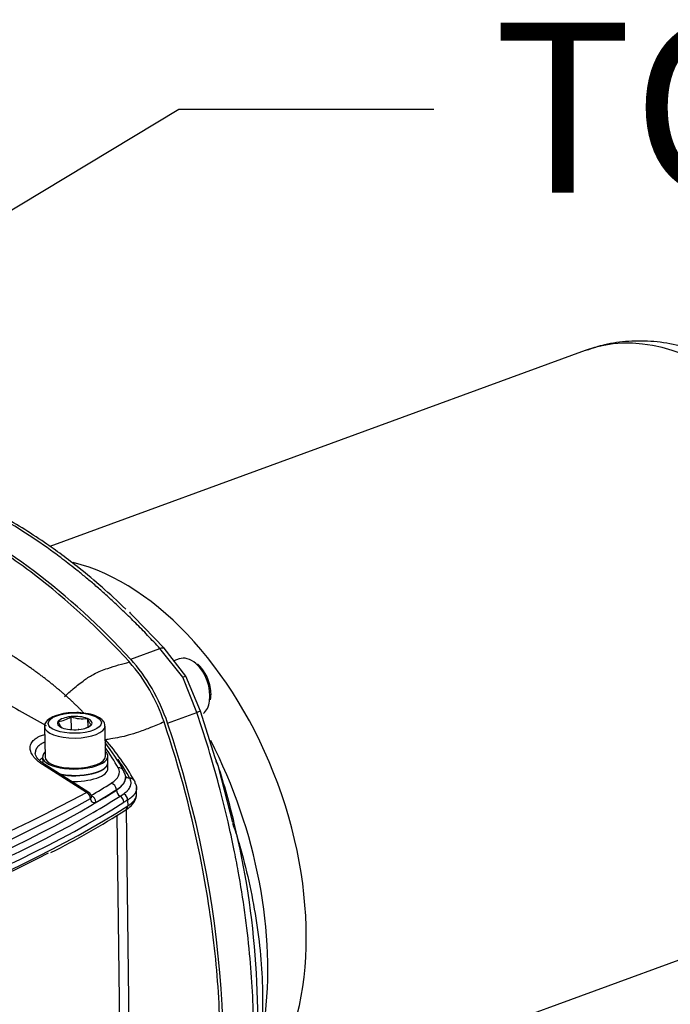
# Model space of a CAD drawing. Units: millimetres. Extents: x 0 to 210, y -4 to 297.
# Drawn here: x 48 to 57, y 190 to 203 of the extents above; entities that cross this region are included whole.
import ezdxf
from ezdxf import colors
from ezdxf.entities.mleader import LeaderData, LeaderLine
from ezdxf.math import Vec2, Vec3

# ---------------------------------------------------------------- set-up
doc = ezdxf.new("R2010")
doc.units = ezdxf.units.MM
doc.layers.add('A5ACN0BS00', color=7, linetype='Continuous')
doc.layers.add('Default', color=7, linetype='Continuous')

# ---------------------------------------------------------------- blocks, each defined once
blk = doc.blocks.new('SE10')
at = {"layer": 'A5ACN0BS00', "color": 7, "linetype": 'Continuous'}
for p, q in [((55.495, 198.899), (48.41, 196.307)), ((49.462, 195.438), (49.472, 195.425)), ((49.462, 195.438), (49.499, 195.397)), ((49.52, 195.376), (49.499, 195.397)), ((49.924, 194.958), (49.52, 195.376)), ((50.209, 194.587), (49.924, 194.958)), ((49.48, 194.812), (49.867, 194.954)), ((50.171, 194.576), (49.867, 194.954)), ((50.119, 194.817), (50.051, 194.792)), ((50.355, 194.109), (50.171, 194.576)), ((50.403, 194.128), (50.209, 194.587)), ((48.685, 194.053), (48.688, 194.054)), ((48.688, 194.054), (48.69, 193.882)), ((48.688, 194.054), (48.692, 194.054)), ((49.968, 193.967), (50.355, 194.109)), ((50.598, 193.507), (50.403, 194.128)), ((48.34, 193.919), (48.345, 193.52)), ((48.518, 193.992), (48.522, 193.993)), ((48.519, 193.991), (48.518, 193.992)), ((48.904, 194.031), (48.908, 194.03)), ((48.908, 194.03), (48.91, 193.916)), ((48.908, 194.03), (48.909, 194.029)), ((48.96, 193.945), (48.957, 193.943)), ((48.959, 193.946), (48.96, 193.945)), ((49.144, 193.53), (49.14, 193.929)), ((48.57, 193.906), (48.569, 193.908)), ((48.574, 193.906), (48.57, 193.906)), ((48.79, 193.883), (48.786, 193.883)), ((48.794, 193.884), (48.79, 193.883)), ((49.177, 193.447), (49.176, 193.53)), ((48.893, 193.051), (48.312, 193.42)), ((48.313, 193.52), (48.314, 193.437)), ((48.925, 193.049), (48.343, 193.418)), ((49.178, 193.368), (49.178, 193.442)), ((50.609, 193.474), (50.599, 193.507)), ((50.637, 193.403), (50.609, 193.474)), ((50.637, 193.403), (50.637, 193.407)), ((50.831, 192.651), (50.651, 193.355)), ((49.533, 193.199), (49.53, 193.204)), ((49.29, 193.081), (49.29, 193.086)), ((49.339, 193.001), (49.388, 193.034)), ((49.558, 193.034), (49.557, 193.114)), ((49.439, 192.95), (49.44, 192.871)), ((49.374, 186.837), (49.302, 192.748)), ((49.495, 186.881), (49.423, 192.825)), ((50.85, 192.584), (50.833, 192.641)), ((51.107, 188.775), (58.243, 191.385))]:
    blk.add_line(p, q, dxfattribs=at)
for centre, radius, start, end in [((49.353, 195.321), 0.16, 39.0417, 46.0739), ((47.804, 193.29), 2.227, 18.1255, 41.8566), ((50.007, 194.354), 0.534, 13.207, 48.0965), ((50.249, 194.375), 0.215, 100.7221, 111.0618), ((50.095, 194.353), 0.448, 350.0401, 15.867), ((48.515, 194.265), 0.272, 271.4935, 308.6933), ((48.838, 194.411), 0.386, 247.7579, 279.9188), ((48.787, 194.156), 0.272, 289.894, 308.6933), ((46.917, 191.969), 2.823, 29.0476, 38.0615), ((46.902, 191.747), 3.004, 29.2187, 41.7213), ((40.013, 190.027), 11.149, 13.5761, 17.6458), ((49.193, 193.093), 0.31, 27.6045, 28.7067), ((37.961, 213.293), 23.005, 281.9103, 298.3722), ((48.882, 192.981), 0.08, 11.1687, 57.5827), ((38.157, 212.775), 22.556, 281.7316, 298.5821), ((50.378, 191.343), 1.861, 120.2882, 122.0948), ((43.228, 202.513), 11.5, 296.8599, 302.5453), ((40.013, 190.027), 11.149, 354.1449, 13.5761)]:
    blk.add_arc(centre, radius, start, end, dxfattribs=at)
for centre, major_axis, ratio, start_param, end_param in [((56.869, 195.142), (-1.374, 3.757), 0.624903, 3.141593, 6.283185), ((46.69, 188.227), (-3.229, 8.828), 0.624903, 5.301841, 5.727149), ((49.084, 192.294), (1.374, -3.757), 0.624903, 0.324796, 2.746421), ((49.82, 194.842), (0.118, 0.108), 0.439383, 0.22073, 0.807304), ((50.257, 194.442), (-0.137, 0.376), 0.624903, 5.437126, 6.283185), ((49.005, 193.691), (-0.55, 1.503), 0.624903, 4.667558, 5.301841), ((50.257, 194.442), (-0.137, 0.376), 0.624903, 3.998159, 5.437126), ((50.257, 194.442), (-0.137, 0.376), 0.624903, 3.363034, 3.998159), ((48.739, 193.968), (-0.229, -0.003), 0.383223, 4.948326, 5.962653), ((48.739, 193.968), (0.229, 0.003), 0.383223, 0.759536, 1.773862), ((50.258, 194.081), (0.151, 0.052), 0.040389, -0.895553, -0.308979), ((48.74, 193.924), (-0.4, -0.005), 0.383223, 0.005344, 3.140622), ((48.739, 193.968), (0.229, 0.003), 0.383223, 2.853931, 3.868257), ((48.739, 193.968), (0.229, 0.003), 0.383223, 4.948326, 5.962653), ((48.739, 193.968), (-0.229, -0.003), 0.383223, 2.853931, 3.868257), ((44.312, 192.347), (3.229, -8.828), 0.624903, 0.74445, 1.525965), ((48.739, 193.968), (0.229, 0.003), 0.383223, 3.901129, 4.915455), ((48.276, 191.999), (-1.525, 4.17), 0.624903, 4.005545, 4.906687), ((48.745, 193.525), (0.432, 0.005), 0.383223, 2.754276, 6.283185), ((48.745, 193.525), (0.4, 0.005), 0.383223, 3.141593, 6.283185), ((37.682, 192.321), (11.884, 0.144), 0.383223, 0.201754, 0.262915), ((48.745, 193.525), (0.432, 0.005), 0.383223, 0, 0.387317), ((48.746, 193.398), (0.521, 0.006), 0.383223, -3.735749, -3.574372), ((48.301, 193.351), (-0.0429, -0.0675), 0.59882, 3.142975, 3.763833), ((48.746, 193.437), (-0.432, -0.005), 0.383223, 1.059507, 3.141593), ((48.746, 193.442), (0.432, 0.005), 0.383223, 4.204031, 6.283185), ((50.484, 193.362), (-0.147, -0.064), 0.911922, 3.141593, 3.403906), ((50.563, 193.391), (0.041, -0.111), 0.624903, 1.451874, 1.979423), ((48.746, 193.362), (0.432, 0.005), 0.383223, 4.562647, 6.283185), ((49.315, 193.302), (-0.0701, -0.0385), 0.904921, 3.141079, 4.262448), ((49.315, 193.302), (-0.0701, -0.0385), 0.904921, 2.726558, 3.141079), ((49.471, 193.316), (0.0701, 0.0385), 0.904922, 3.269341, 4.174371), ((33.684, 196.703), (18.28, 0.222), 0.383223, -0.587012, -0.55959), ((49.222, 193.099), (-0.0426, 0.0677), 0.782773, 4.083882, 5.619771), ((49.459, 193.167), (-0.0702, -0.0383), 0.905227, 3.269891, 4.176937), ((49.462, 193.162), (-0.0704, -0.0381), 0.904936, 3.122791, 4.180916), ((49.459, 193.167), (-0.0702, -0.0383), 0.905227, 3.122247, 3.269891), ((49.462, 193.162), (-0.0704, -0.0381), 0.904936, 2.697668, 3.122791), ((33.685, 196.627), (18.361, 0.223), 0.383223, 5.216928, 5.7236), ((48.882, 192.981), (-0.0429, -0.0675), 0.599045, 3.143324, 3.767983), ((48.882, 192.981), (-0.0403, 0.0691), 0.765703, 4.109229, 5.465167), ((48.952, 192.934), (-0.0408, 0.0688), 0.769035, 4.104383, 5.538837), ((33.685, 196.632), (18.36, 0.223), 0.383223, -0.587012, -0.55959), ((49.358, 193.068), (0.0426, -0.0677), 0.782776, 4.083878, 5.330526), ((49.371, 192.965), (0.0404, -0.069), 0.795838, 0.932381, 2.249062), ((48.758, 193.024), (-0.8, -0.01), 0.383223, 2.587184, 3.141593), ((33.686, 196.488), (18.475, 0.224), 0.383223, 5.212902, 5.7236), ((48.882, 192.981), (-0.0785, -0.0155), 0.528236, 2.467946, 3.141593), ((33.685, 196.558), (18.418, 0.224), 0.383223, -0.595342, -0.559585), ((49.321, 192.935), (0.0426, -0.0677), 0.782776, 0.907379, 2.188934), ((33.687, 196.408), (18.475, 0.224), 0.383223, 5.212555, 5.728777), ((33.685, 196.558), (18.418, 0.224), 0.383223, 5.214925, 5.687844), ((49.372, 192.887), (-0.0429, 0.0675), 0.785303, 3.14199, 4.044934), ((33.688, 196.334), (18.395, 0.224), 0.383223, -1.068293, -0.649349)]:
    blk.add_ellipse(centre, major_axis=major_axis, ratio=ratio, start_param=start_param, end_param=end_param, dxfattribs=at)
blk.add_ellipse((48.739, 193.968), major_axis=(-0.352, -0.004), ratio=0.383223, dxfattribs=at)
for points, knots in [([(59.845, 194.275), (59.843, 194.358), (59.837, 194.558), (59.8, 194.924), (59.725, 195.345), (59.616, 195.766), (59.476, 196.179), (59.306, 196.581), (59.107, 196.966), (58.882, 197.332), (58.633, 197.672), (58.36, 197.985), (58.067, 198.265), (57.756, 198.507), (57.429, 198.709), (57.092, 198.864), (56.749, 198.97), (56.408, 199.025), (56.076, 199.028), (55.767, 198.987), (55.596, 198.93), (55.505, 198.899)], [0, 0, 0, 0, 0.029987, 0.084972, 0.139824, 0.194591, 0.249321, 0.304076, 0.358912, 0.413892, 0.469084, 0.52454, 0.580275, 0.636239, 0.692203, 0.7478, 0.802575, 0.856115, 0.908217, 0.95896, 1, 1, 1, 1]), ([(49.415, 195.478), (49.3, 195.586), (49.113, 195.761), (48.823, 196), (48.57, 196.195), (48.219, 196.445), (47.742, 196.74), (47.241, 196.984), (46.94, 197.102), (46.842, 197.137)], [0, 0, 0, 0, 0.0689604, 0.1336097, 0.1827526, 0.2309064, 0.3545902, 0.4787759, 0.5387145, 0.5387145, 0.5387145, 0.5387145]), ([(49.867, 194.954), (49.813, 195.012), (49.707, 195.127), (49.549, 195.288), (49.398, 195.437), (49.255, 195.572), (49.118, 195.696), (48.99, 195.808), (48.869, 195.91), (48.757, 196.001), (48.652, 196.083), (48.556, 196.156), (48.245, 196.387), (47.725, 196.722), (47.179, 196.984), (46.891, 197.096), (46.843, 197.114)], [0, 0, 0, 0, 0.0304957, 0.0594494, 0.0868613, 0.1127312, 0.1370592, 0.1598453, 0.1810894, 0.2007915, 0.2189516, 0.2355698, 0.250646, 0.3800916, 0.5003588, 0.5244641, 0.5244641, 0.5244641, 0.5244641]), ([(49.463, 194.777), (49.062, 195.212), (48.376, 195.842), (47.489, 196.437), (47.036, 196.674), (46.862, 196.756)], [0, 0, 0, 0, 0.2224297, 0.3612149, 0.4481454, 0.4481454, 0.4481454, 0.4481454]), ([(48.859, 194.102), (48.857, 194.104), (48.843, 194.118), (48.82, 194.143), (48.787, 194.175), (48.754, 194.207), (48.72, 194.24), (48.686, 194.272), (48.651, 194.303), (48.616, 194.335), (48.58, 194.366), (48.544, 194.397), (48.507, 194.428), (48.47, 194.459), (48.432, 194.49), (48.394, 194.52), (48.355, 194.55), (48.316, 194.58), (48.276, 194.61), (48.236, 194.64), (48.195, 194.669), (48.154, 194.698), (48.112, 194.727), (48.07, 194.756), (48.028, 194.784), (47.985, 194.813), (47.942, 194.841), (47.898, 194.869), (47.854, 194.896), (47.809, 194.924), (47.751, 194.959), (47.708, 194.985), (47.679, 195.001)], [0.0666252, 0.0666252, 0.0666252, 0.0666252, 0.0691002, 0.0788648, 0.0886028, 0.0983141, 0.1079989, 0.1176572, 0.1272889, 0.1368941, 0.1464729, 0.1560252, 0.1655511, 0.1750507, 0.1845239, 0.1939708, 0.2033913, 0.2127856, 0.2221537, 0.2314955, 0.2408112, 0.2501007, 0.2593641, 0.2686014, 0.2778126, 0.2869978, 0.2961569, 0.3052901, 0.3143973, 0.3234785, 0.3325339, 0.3493712, 0.3493712, 0.3493712, 0.3493712]), ([(48.605, 194.319), (48.643, 194.355), (48.73, 194.433), (48.859, 194.536), (49.007, 194.632), (49.214, 194.71), (49.368, 194.751), (49.463, 194.777)], [0.5333195, 0.5333195, 0.5333195, 0.5333195, 0.598664, 0.6814649, 0.7504983, 0.8459993, 1, 1, 1, 1]), ([(48.703, 194.104), (48.685, 194.103), (48.626, 194.103), (48.522, 194.081), (48.422, 194.043), (48.363, 193.994), (48.334, 193.943), (48.341, 193.921), (48.342, 193.918)], [0, 0, 0, 0, 0.08914, 0.328434, 0.571697, 0.79608, 0.977047, 1, 1, 1, 1]), ([(49.135, 193.928), (49.136, 193.942), (49.136, 193.973), (49.097, 194.02), (49.029, 194.062), (48.924, 194.094), (48.804, 194.109), (48.734, 194.105), (48.703, 194.104)], [0, 0, 0, 0, 0.093772, 0.246032, 0.431895, 0.650442, 0.866389, 1, 1, 1, 1]), ([(50.82, 187.365), (50.83, 187.402), (50.85, 187.485), (50.88, 187.612), (50.908, 187.743), (50.933, 187.863), (51.006, 188.257), (51.092, 188.93), (51.122, 189.918), (51.067, 190.938), (50.956, 191.74), (50.843, 192.324), (50.765, 192.684), (50.661, 193.106), (50.526, 193.589), (50.414, 193.928), (50.355, 194.109)], [0.1653645, 0.1653645, 0.1653645, 0.1653645, 0.1810894, 0.2007915, 0.2189516, 0.2355698, 0.250646, 0.3800916, 0.5003588, 0.6208246, 0.7504932, 0.785568, 0.8280567, 0.8779586, 0.9352733, 1, 1, 1, 1]), ([(48.519, 193.991), (48.528, 193.968), (48.536, 193.948), (48.548, 193.927), (48.553, 193.921), (48.561, 193.913), (48.565, 193.91), (48.569, 193.908)], [0, 0, 0, 0, 0.5, 0.5, 0.75, 0.75, 1, 1, 1, 1]), ([(48.959, 193.946), (48.951, 193.95), (48.943, 193.958), (48.93, 193.979), (48.926, 193.987), (48.918, 194.007), (48.914, 194.017), (48.909, 194.029)], [0, 0, 0, 0, 0.5, 0.5, 0.75, 0.75, 1, 1, 1, 1]), ([(49.921, 193.983), (49.863, 193.959), (49.755, 193.913), (49.598, 193.852), (49.426, 193.796), (49.273, 193.769), (49.168, 193.751), (49.144, 193.747)], [0, 0, 0, 0, 0.1018669, 0.1874842, 0.2549332, 0.3589587, 0.3885381, 0.3885381, 0.3885381, 0.3885381]), ([(50.384, 187.195), (50.417, 187.328), (50.523, 187.795), (50.643, 188.639), (50.684, 189.753), (50.615, 190.911), (50.403, 192.33), (50.131, 193.361), (49.921, 193.983)], [0.1656682, 0.1656682, 0.1656682, 0.1656682, 0.2224297, 0.3612149, 0.5, 0.6387851, 0.7775703, 1, 1, 1, 1]), ([(48.312, 193.42), (48.307, 193.423), (48.298, 193.429), (48.285, 193.438), (48.273, 193.447), (48.261, 193.456), (48.25, 193.465), (48.232, 193.481), (48.21, 193.503), (48.186, 193.532), (48.168, 193.561), (48.151, 193.6), (48.144, 193.647), (48.157, 193.692), (48.179, 193.725), (48.201, 193.748), (48.228, 193.77), (48.258, 193.787), (48.286, 193.8), (48.313, 193.81), (48.332, 193.816), (48.342, 193.819)], [0, 0, 0, 0, 0.021136, 0.042151, 0.063067, 0.083906, 0.104689, 0.125437, 0.188073, 0.250113, 0.312636, 0.374976, 0.499762, 0.624474, 0.686961, 0.749323, 0.811706, 0.874322, 0.916277, 0.958087, 1, 1, 1, 1]), ([(48.34, 193.715), (48.336, 193.713), (48.328, 193.71), (48.316, 193.704), (48.304, 193.697), (48.293, 193.691), (48.282, 193.684), (48.272, 193.677), (48.263, 193.669), (48.255, 193.661), (48.247, 193.653), (48.241, 193.645), (48.235, 193.636), (48.229, 193.627), (48.225, 193.618), (48.222, 193.608), (48.219, 193.599), (48.217, 193.589), (48.216, 193.582), (48.216, 193.579)], [0.076458, 0.076458, 0.076458, 0.076458, 0.0993245, 0.1241964, 0.1490876, 0.1739998, 0.1989343, 0.2238928, 0.2488767, 0.2738876, 0.2989269, 0.3239961, 0.3490967, 0.3742303, 0.3993982, 0.4246019, 0.4498429, 0.4751227, 0.5004426, 0.5004426, 0.5004426, 0.5004426]), ([(49.465, 193.241), (49.443, 193.281), (49.399, 193.358), (49.344, 193.441), (49.314, 193.485), (49.309, 193.491)], [0, 0, 0, 0, 0.0273916, 0.05426815, 0.05871933, 0.05871933, 0.05871933, 0.05871933]), ([(49.393, 193.311), (49.395, 193.308), (49.398, 193.302), (49.402, 193.292), (49.405, 193.282), (49.408, 193.272), (49.409, 193.262), (49.41, 193.256), (49.41, 193.253)], [0, 0, 0, 0, 0.0425682, 0.0853795, 0.1284131, 0.1716475, 0.2150608, 0.2514018, 0.2514018, 0.2514018, 0.2514018]), ([(49.41, 193.253), (49.41, 193.253), (49.41, 193.249), (49.41, 193.241), (49.409, 193.231), (49.407, 193.221), (49.404, 193.211), (49.4, 193.201), (49.395, 193.19), (49.39, 193.18), (49.383, 193.17), (49.376, 193.16), (49.368, 193.151), (49.359, 193.141), (49.35, 193.131), (49.339, 193.122), (49.328, 193.113), (49.316, 193.103), (49.303, 193.095), (49.294, 193.089), (49.29, 193.086)], [0.2514018, 0.2514018, 0.2514018, 0.2514018, 0.2586302, 0.3023328, 0.3461447, 0.3900422, 0.434001, 0.4779966, 0.5220045, 0.5660001, 0.6099589, 0.6538563, 0.6976682, 0.7413706, 0.78494, 0.8283531, 0.8715874, 0.9146209, 0.957432, 1, 1, 1, 1]), ([(49.29, 193.081), (49.295, 193.084), (49.304, 193.089), (49.316, 193.098), (49.328, 193.107), (49.339, 193.116), (49.35, 193.126), (49.36, 193.135), (49.368, 193.145), (49.377, 193.155), (49.384, 193.165), (49.39, 193.175), (49.396, 193.185), (49.4, 193.195), (49.404, 193.205), (49.407, 193.216), (49.409, 193.226), (49.41, 193.236), (49.41, 193.243), (49.41, 193.247), (49.41, 193.248)], [0, 0, 0, 0, 0.0425691, 0.085381, 0.1284149, 0.1716495, 0.2150627, 0.2586319, 0.3023341, 0.3461456, 0.3900425, 0.4340007, 0.4779957, 0.522003, 0.565998, 0.6099562, 0.6538532, 0.6976648, 0.741367, 0.7495121, 0.7495121, 0.7495121, 0.7495121]), ([(49.388, 193.034), (49.392, 193.036), (49.399, 193.041), (49.408, 193.049), (49.418, 193.056), (49.427, 193.064), (49.435, 193.073), (49.448, 193.087), (49.463, 193.107), (49.474, 193.13), (49.481, 193.15), (49.484, 193.167), (49.484, 193.184), (49.481, 193.202), (49.476, 193.219), (49.471, 193.23), (49.468, 193.236)], [0, 0, 0, 0, 0.039941, 0.080648, 0.122123, 0.164365, 0.207375, 0.25115, 0.379127, 0.501974, 0.584666, 0.667398, 0.750233, 0.833234, 0.916467, 1, 1, 1, 1]), ([(49.54, 193.169), (49.542, 193.166), (49.545, 193.16), (49.549, 193.151), (49.552, 193.142), (49.554, 193.133), (49.556, 193.124), (49.557, 193.116), (49.557, 193.107), (49.557, 193.101), (49.557, 193.098), (49.557, 193.097)], [0, 0, 0, 0, 0.0404767, 0.0803175, 0.1195223, 0.1580912, 0.1960241, 0.2333211, 0.2699822, 0.3060074, 0.3149144, 0.3149144, 0.3149144, 0.3149144]), ([(49.415, 192.819), (49.436, 192.833), (49.482, 192.866), (49.537, 192.932), (49.564, 193.006), (49.555, 193.041), (49.553, 193.049)], [0, 0, 0, 0, 0.221105, 0.584505, 0.911197, 1, 1, 1, 1]), ([(49.557, 193.097), (49.556, 193.095), (49.556, 193.09), (49.555, 193.083), (49.553, 193.075), (49.55, 193.068), (49.548, 193.06), (49.544, 193.053), (49.541, 193.046), (49.537, 193.039), (49.532, 193.032), (49.528, 193.026), (49.523, 193.019), (49.518, 193.013), (49.512, 193.007), (49.507, 193.001), (49.501, 192.996), (49.495, 192.99), (49.489, 192.985), (49.483, 192.98), (49.477, 192.975), (49.471, 192.971), (49.464, 192.966), (49.458, 192.962), (49.452, 192.958), (49.445, 192.954), (49.441, 192.951), (49.439, 192.95)], [0.3149144, 0.3149144, 0.3149144, 0.3149144, 0.3413967, 0.3761501, 0.4102676, 0.4437492, 0.476595, 0.5088049, 0.5403789, 0.5713171, 0.6016195, 0.631286, 0.6603168, 0.6887117, 0.7164709, 0.7435944, 0.7700821, 0.7959341, 0.8211505, 0.8457311, 0.8696762, 0.8929856, 0.9156595, 0.9376978, 0.9591007, 0.979868, 1, 1, 1, 1]), ([(49.019, 192.92), (49.017, 192.919), (49.013, 192.917), (49.007, 192.915), (49.002, 192.914), (48.994, 192.913), (48.985, 192.914), (48.975, 192.919), (48.966, 192.926), (48.959, 192.936), (48.954, 192.946), (48.951, 192.956), (48.949, 192.964), (48.948, 192.968)], [0, 0, 0, 0, 0.062927, 0.125457, 0.187992, 0.250935, 0.376064, 0.499721, 0.624212, 0.749028, 0.833647, 0.916909, 1, 1, 1, 1]), ([(50.85, 192.583), (50.88, 192.491), (50.907, 192.399), (51.026, 191.98), (51.097, 191.65), (51.195, 190.997), (51.221, 190.674), (51.228, 190.121), (51.218, 189.888), (51.195, 189.663)], [0.2144675, 0.2144675, 0.2144675, 0.2144675, 0.25, 0.25, 0.375, 0.375, 0.5, 0.5, 0.5947452, 0.5947452, 0.5947452, 0.5947452])]:
    blk.add_open_spline(points, degree=3, knots=knots, dxfattribs=at)
for points in [[(47.728, 194.288), (47.939, 194.171), (48.15, 194.055), (48.361, 193.938)], [(48.216, 193.579), (48.216, 193.575), (48.216, 193.57), (48.216, 193.566)], [(48.343, 193.418), (48.262, 193.47), (48.22, 193.519), (48.216, 193.565)], [(50.609, 193.474), (50.606, 193.467), (50.607, 193.461), (50.611, 193.458)], [(49.221, 193.173), (49.27, 193.203), (49.335, 193.27), (49.333, 193.341), (49.314, 193.375)]]:
    blk.add_open_spline(points, degree=3, dxfattribs=at)

msp = doc.modelspace()

# ---------------------------------------------------------------- block references
at = {"layer": 'Default'}
msp.add_blockref('SE10', (0, 0), dxfattribs=at)

# ---------------------------------------------------------------- leaders
at = {"layer": 'Default', "color": 7, "linetype": 'Continuous'}
ml = msp.add_multileader_mtext('Standard', dxfattribs=at)
ml.set_content('{\\pxsm0.9;\\fArial|b0||i0||c0|p34;\\W1.;TOP COVER ASSY\\P}', color=256)
ml.set_leader_properties()
ml.build(insert=Vec2(0, 0))
ml.multileader.update_dxf_attribs({"dogleg_length": 3.377, "arrow_head_size": 2.25})
ctx = ml.context
ctx.base_point, ctx.char_height, ctx.arrow_head_size, ctx.landing_gap_size = Vec3(52.281, 202.969), 2.25, 2.25, 0.787
notes = []
notes.append((ctx, [(0, (1, 1, 0), (50.117, 202.094), (1, 0), 3.377, [(0, [(45.038, 199.034)], 0, [])])]))
ctx.mtext.insert = Vec3(54.281, 203.238)
for ctx, leaders in notes:
    for number, flags, end, landing, length, lines in leaders:
        leader = LeaderData()
        leader.index, (leader.has_last_leader_line, leader.has_dogleg_vector, leader.attachment_direction) = number, flags
        leader.last_leader_point, leader.dogleg_vector, leader.dogleg_length = Vec3(end), Vec3(landing), length
        for number, points, colour, breaks in lines:
            line = LeaderLine()
            line.index, line.vertices, line.color, line.breaks = number, Vec3.list(points), colors.encode_raw_color(colour), breaks
            leader.lines.append(line)
        ctx.leaders.append(leader)

doc.saveas('drawing.dxf')
